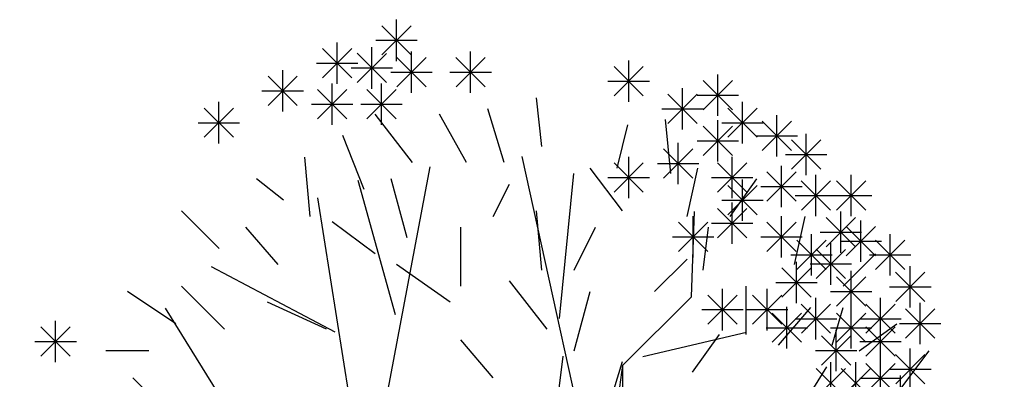
# Model space of a CAD drawing. Units: millimetres. Extents: x 297 to 578, y 386 to 553.
# Drawn here: x 505 to 517, y 500 to 505 of the extents above; entities that cross this region are included whole.
import ezdxf

# ---------------------------------------------------------------- set-up
doc = ezdxf.new("R2010")
doc.units = ezdxf.units.MM
for name, color, linetype in [('pisos', 1, 'Continuous'), ('vegetación', 96, 'Continuous'), ('VEJETACION', 96, 'Continuous')]:
    doc.layers.add(name, color=color, linetype=linetype)

# ---------------------------------------------------------------- blocks, each defined once
blk = doc.blocks.new('tronco')
at = {"layer": 'VEJETACION', "color": 44}
for p, q in [((28.172, 5.437), (26.266, 14.087)), ((22.206, 6.332), (23.615, 13.789)), ((22.62, 9.514), (21.543, 13.391)), ((27.343, 9.414), (27.757, 13.59)), ((21.295, 7.127), (20.383, 12.894)), ((31.144, 10.037), (31.237, 12.496)), ((20.88, 9.016), (17.318, 10.906)), ((29.173, 8.066), (31.144, 10.037)), ((17.649, 7.028), (15.992, 9.712)), ((29.746, 8.32), (32.729, 9.016)), ((28.917, 6.232), (29.173, 8.066)), ((29.173, 6.094), (29.173, 8.066)), ((33.723, 5.338), (35.877, 7.525)), ((24.775, 2.156), (21.295, 7.227)), ((21.295, 7.227), (25.21, 2.622)), ((17.483, 7.028), (14.252, 6.73)), ((17.98, 4.642), (17.649, 7.028)), ((25.21, 2.622), (28.917, 6.232)), ((28.993, 6.093), (25.23, 2.51)), ((25.29, 2.329), (28.993, 6.093)), ((25.624, 2.338), (29.173, 6.094)), ((33.143, 1.36), (36.457, 6.034)), ((23.117, 4.642), (14.252, 5.934)), ((25.23, 2.51), (22.541, 5.614)), ((22.541, 5.614), (25.049, 2.152)), ((28.586, 5.437), (33.64, 5.437)), ((33.64, 5.437), (36.955, 4.443)), ((18.063, 4.642), (15.329, 4.244)), ((22.87, 1.122), (18.063, 4.642)), ((25.049, 2.152), (24.212, 3.585)), ((24.212, 3.585), (25.109, 2.329)), ((34.055, 2.852), (37.12, 2.454)), ((27.617, 1.613), (25.29, 2.329)), ((25.624, 2.338), (29.829, 1.062)), ((22.541, 0.956), (24.932, 2.092)), ((22.87, 1.122), (24.775, 2.156)), ((25.407, 2.031), (27.617, 1.613)), ((28.873, 1.194), (25.407, 2.031)), ((20.75, 0.059), (25.29, 1.733)), ((25.29, 1.733), (22.541, 0.956)), ((25.588, 1.79), (28.873, 1.194)), ((25.391, 1.575), (20.568, -0.231)), ((25.391, 1.575), (27.426, -1.821)), ((25.391, 1.575), (29.746, 1.062)), ((25.588, 1.613), (27.5, -1.732)), ((29.829, 1.062), (33.143, 1.36)), ((31.237, 1.062), (35.546, -3.81)), ((13.506, 0.565), (22.38, 0.838)), ((20.383, -0.131), (22.38, 0.838)), ((17.98, -0.529), (13.506, 0.565)), ((20.383, -0.23), (14.169, -1.424)), ((20.568, -0.231), (16.82, -5.898)), ((32.729, -0.429), (36.872, -0.728)), ((26.916, -0.993), (20.632, -8.383)), ((33.226, -1.225), (36.043, -2.219)), ((27.426, -1.622), (35.049, -4.605)), ((27.426, -1.821), (27.675, -9.477)), ((19.14, -2.716), (14.5, -3.213)), ((30.989, -3.014), (31.486, -7.489)), ((24.408, -3.911), (23.863, -9.577)), ((17.98, -4.21), (17.98, -7.091)), ((27.509, -4.605), (33.143, -6.395)), ((30.16, -5.599), (30.492, -8.284)), ((22.869, -5.699), (19.14, -7.687)), ((24.139, -6.705), (26.183, -9.477))]:
    blk.add_line(p, q, dxfattribs=at)
blk = doc.blocks.new('hojas')
at = {"color": 60}
for p, q in [((-16.952, 5.51), (-16.952, 6.144)), ((-16.248, 5.44), (-16.037, 6.074)), ((-15.333, 5.44), (-15.333, 6.074)), ((-17.586, 5.44), (-17.87, 6.001)), ((-18.01, 4.946), (-18.291, 5.65)), ((-15.049, 5.016), (-14.699, 5.58)), ((-14.275, 4.876), (-13.781, 5.58)), ((-18.714, 4.733), (-18.925, 5.51)), ((-19.632, 4.522), (-19.913, 5.086)), ((-17.446, 4.242), (-17.586, 4.946)), ((-16.461, 4.452), (-16.318, 5.016)), ((-15.193, 4.382), (-15.333, 5.016)), ((-13.571, 4.452), (-13.22, 5.016)), ((-16.952, 3.958), (-17.165, 4.522)), ((-12.656, 4.028), (-12.022, 4.522)), ((-18.784, 3.608), (-18.644, 4.312)), ((-19.559, 3.818), (-20.053, 4.242)), ((-20.266, 3.678), (-20.687, 4.102)), ((-16.248, 3.184), (-16.178, 3.888)), ((-21.111, 3.254), (-21.391, 3.818)), ((-12.373, 3.467), (-11.598, 3.818)), ((-17.656, 3.044), (-18.15, 3.608)), ((-16.952, 2.76), (-17.306, 3.467)), ((-13.36, 2.903), (-12.726, 3.467)), ((-20.336, 2.903), (-20.827, 3.324)), ((-20.971, 2.69), (-21.605, 2.973)), ((-12.022, 2.76), (-11.104, 3.044)), ((-11.174, 2.269), (-10.683, 2.833)), ((-18.364, 2.126), (-18.998, 2.62)), ((-21.461, 2.056), (-22.166, 2.269)), ((-19.349, 1.351), (-19.702, 1.915)), ((-20.547, 1.635), (-21.251, 1.635)), ((-21.251, 1.211), (-21.955, 1.495)), ((-21.885, 1.141), (-22.519, 1.141)), ((-13.641, 0.507), (-12.796, 0.86)), ((-21.955, 0.226), (-22.73, 0.437)), ((-20.687, 0.296), (-21.251, 0.226)), ((-20.266, 0.013), (-20.477, -0.408)), ((-15.473, -0.057), (-14.839, -0.057)), ((-13.431, -0.268), (-12.586, -0.408)), ((-21.605, -0.478), (-22.166, -0.478)), ((-18.01, -0.692), (-18.925, -0.832)), ((-22.096, -0.972), (-22.8, -1.326)), ((-21.181, -1.256), (-21.745, -1.186)), ((-15.049, -1.256), (-14.559, -1.89)), ((-14.065, -1.326), (-13.501, -1.676)), ((-21.955, -1.466), (-22.239, -2.17)), ((-13.22, -1.466), (-12.516, -1.606)), ((-19.632, -1.747), (-20.406, -1.82)), ((-16.742, -1.747), (-17.236, -2.594)), ((-16.037, -1.89), (-15.897, -2.664)), ((-20.617, -2.24), (-21.251, -1.96)), ((-18.644, -1.96), (-19.419, -2.381)), ((-14.275, -2.17), (-13.431, -2.524)), ((-21.391, -2.311), (-21.955, -2.664)), ((-14.909, -2.24), (-14.488, -2.805)), ((-20.123, -2.524), (-20.477, -3.085)), ((-17.586, -2.454), (-17.8, -3.158)), ((-16.952, -2.664), (-17.022, -3.228)), ((-21.391, -2.734), (-21.815, -3.298)), ((-16.107, -2.945), (-15.684, -3.439)), ((-18.714, -3.015), (-19.068, -3.509)), ((-20.897, -3.298), (-21.391, -3.649)), ((-20.547, -3.369), (-20.687, -3.863)), ((-19.842, -3.369), (-20.266, -3.863)), ((-20.687, -4.143), (-21.111, -4.567)), ((-20.053, -4.427), (-20.193, -5.058))]:
    blk.add_line(p, q, dxfattribs=at)
at = {"color": 68}
for p, q in [((-11.174, 1.705), (-10.613, 2.056)), ((-10.54, 1.281), (-9.906, 1.421)), ((-11.318, 0.647), (-10.683, 0.787)), ((-10.613, 0.437), (-9.979, 0.787)), ((-11.034, -0.268), (-10.119, -0.408)), ((-10.613, -1.042), (-9.979, -0.972)), ((-11.388, -1.256), (-10.613, -1.536)), ((-11.104, -2.24), (-10.26, -2.524)), ((-11.882, -2.454), (-11.388, -2.945)), ((-17.165, -3.298), (-17.376, -4.073)), ((-11.598, -3.298), (-11.034, -3.298)), ((-19.419, -3.509), (-19.419, -4.143)), ((-16.812, -3.579), (-16.318, -4.213)), ((-13.924, -3.579), (-13.15, -3.933)), ((-12.586, -3.579), (-12.022, -4.143)), ((-11.952, -3.649), (-11.318, -4.073)), ((-15.543, -3.933), (-14.839, -4.427)), ((-18.22, -4.073), (-18.644, -4.497)), ((-15.684, -4.143), (-15.684, -4.918)), ((-18.855, -4.353), (-18.925, -4.918)), ((-17.165, -4.353), (-17.446, -4.918)), ((-16.742, -4.353), (-16.672, -5.131)), ((-13.29, -4.427), (-12.866, -4.918)), ((-14.559, -4.567), (-13.995, -4.988)), ((-12.516, -4.637), (-12.022, -5.131)), ((-14.979, -4.777), (-14.769, -5.552)), ((-19.208, -5.058), (-19.559, -5.552)), ((-18.644, -5.058), (-18.784, -5.692)), ((-17.8, -5.131), (-17.376, -5.692)), ((-16.107, -5.058), (-16.318, -5.482)), ((-13.711, -5.058), (-13.641, -5.835)), ((-13.36, -5.271), (-13.007, -5.552)), ((-14.415, -5.411), (-14.135, -6.116)), ((-18.434, -5.622), (-18.364, -6.326)), ((-17.73, -5.692), (-17.87, -6.256)), ((-16.248, -5.765), (-16.037, -6.469)), ((-15.757, -5.765), (-15.403, -6.399)), ((-15.049, -5.765), (-14.559, -6.399)), ((-16.742, -5.976), (-16.672, -6.61))]:
    blk.add_line(p, q, dxfattribs=at)
blk = doc.blocks.new('hojas3')
at = {"color": 60}
for p, q in [((-12.676, 5.593), (-12.292, 5.977)), ((-12.676, 5.977), (-12.293, 5.593)), ((-12.484, 6.056), (-12.484, 5.514)), ((-12.756, 5.785), (-12.213, 5.785)), ((-9.617, 3.918), (-9.617, 3.376)), ((-9.809, 3.455), (-9.425, 3.839)), ((-9.809, 3.839), (-9.425, 3.455)), ((-9.888, 3.647), (-9.346, 3.647)), ((-9.392, 2.621), (-9.008, 3.004)), ((-9.392, 3.004), (-9.008, 2.621)), ((-9.2, 3.084), (-9.2, 2.541)), ((-9.471, 2.812), (-8.929, 2.812)), ((-9.565, 1.973), (-9.181, 2.357)), ((-9.565, 2.357), (-9.181, 1.973)), ((-9.373, 2.436), (-9.373, 1.894)), ((-8.837, 2.368), (-8.837, 1.826)), ((-9.029, 1.905), (-8.645, 2.289)), ((-9.029, 2.289), (-8.646, 1.905)), ((-9.644, 2.165), (-9.102, 2.165)), ((-9.109, 2.097), (-8.566, 2.097)), ((-9.092, 1.454), (-8.708, 1.837)), ((-9.092, 1.837), (-8.709, 1.454)), ((-8.9, 1.917), (-8.9, 1.374)), ((-9.565, 1.326), (-9.181, 1.71)), ((-9.565, 1.709), (-9.181, 1.326)), ((-9.373, 1.789), (-9.373, 1.246)), ((-9.172, 1.645), (-8.629, 1.645)), ((-8.538, 1.593), (-8.538, 1.05)), ((-9.644, 1.518), (-9.102, 1.518)), ((-8.73, 1.13), (-8.346, 1.514)), ((-8.73, 1.513), (-8.346, 1.13)), ((-9.147, 0.934), (-8.764, 1.318)), ((-9.147, 1.318), (-8.764, 0.934)), ((-8.956, 1.397), (-8.956, 0.855)), ((-8.809, 1.322), (-8.267, 1.322)), ((-9.227, 1.126), (-8.684, 1.126)), ((-9.147, 0.159), (-8.764, 0.543)), ((-9.147, 0.542), (-8.764, 0.159)), ((-8.956, 0.622), (-8.956, 0.079)), ((-9.227, 0.351), (-8.684, 0.351)), ((-10.526, -1.911), (-10.142, -1.527)), ((-10.526, -1.527), (-10.142, -1.911)), ((-10.334, -1.448), (-10.334, -1.99)), ((-9.266, -1.911), (-8.882, -1.527)), ((-9.266, -1.527), (-8.882, -1.911)), ((-9.074, -1.448), (-9.074, -1.99)), ((-10.605, -1.719), (-10.063, -1.719)), ((-9.345, -1.719), (-8.803, -1.719)), ((-10.345, -2.558), (-9.961, -2.174)), ((-10.345, -2.175), (-9.961, -2.558)), ((-10.153, -2.095), (-10.153, -2.638)), ((-9.436, -2.155), (-9.436, -2.697)), ((-11.114, -2.291), (-11.114, -2.834)), ((-9.628, -2.618), (-9.244, -2.234)), ((-9.628, -2.234), (-9.244, -2.618)), ((-11.306, -2.754), (-10.922, -2.37)), ((-11.306, -2.371), (-10.922, -2.754)), ((-10.424, -2.367), (-9.882, -2.367)), ((-9.707, -2.426), (-9.165, -2.426)), ((-11.385, -2.562), (-10.843, -2.562)), ((-12.067, -2.675), (-12.067, -3.217)), ((-10.045, -3.078), (-9.661, -2.694)), ((-10.045, -2.694), (-9.662, -3.078)), ((-9.854, -2.615), (-9.854, -3.157)), ((-9.447, -3.078), (-9.063, -2.694)), ((-9.447, -2.694), (-9.063, -3.078)), ((-9.255, -2.615), (-9.255, -3.157)), ((-12.259, -3.138), (-11.875, -2.754)), ((-12.259, -2.754), (-11.875, -3.138)), ((-10.933, -2.802), (-10.933, -3.345)), ((-10.334, -2.802), (-10.334, -3.345)), ((-12.338, -2.946), (-11.796, -2.946)), ((-11.124, -3.265), (-10.741, -2.881)), ((-11.124, -2.882), (-10.741, -3.265)), ((-10.633, -2.939), (-10.633, -3.481)), ((-10.526, -3.265), (-10.142, -2.881)), ((-10.526, -2.882), (-10.142, -3.265)), ((-10.125, -2.886), (-9.582, -2.886)), ((-9.617, -2.939), (-9.617, -3.481)), ((-9.526, -2.886), (-8.984, -2.886)), ((-11.204, -3.074), (-10.661, -3.074)), ((-10.825, -3.402), (-10.441, -3.018)), ((-10.825, -3.018), (-10.442, -3.402)), ((-10.605, -3.074), (-10.063, -3.074)), ((-9.809, -3.402), (-9.425, -3.018)), ((-9.809, -3.018), (-9.425, -3.402)), ((-10.905, -3.21), (-10.362, -3.21)), ((-9.888, -3.21), (-9.346, -3.21)), ((-12.259, -3.725), (-11.875, -3.341)), ((-12.259, -3.342), (-11.875, -3.725)), ((-12.067, -3.262), (-12.067, -3.805)), ((-11.114, -3.45), (-11.114, -3.992)), ((-10.452, -3.45), (-10.452, -3.992)), ((-9.982, -3.853), (-9.598, -3.469)), ((-9.982, -3.469), (-9.599, -3.853)), ((-9.791, -3.39), (-9.791, -3.932)), ((-12.495, -3.981), (-12.111, -3.597)), ((-12.495, -3.597), (-12.111, -3.981)), ((-12.338, -3.534), (-11.796, -3.534)), ((-12.303, -3.518), (-12.303, -4.06)), ((-11.306, -3.913), (-10.922, -3.529)), ((-11.306, -3.529), (-10.922, -3.913)), ((-10.644, -3.913), (-10.26, -3.529)), ((-10.644, -3.529), (-10.26, -3.913)), ((-11.904, -4.109), (-11.52, -3.725)), ((-11.904, -3.725), (-11.521, -4.109)), ((-11.712, -3.646), (-11.712, -4.188)), ((-11.385, -3.721), (-10.843, -3.721)), ((-10.723, -3.721), (-10.181, -3.721)), ((-10.062, -3.661), (-9.519, -3.661)), ((-12.574, -3.789), (-12.032, -3.789)), ((-11.35, -3.842), (-11.35, -4.384)), ((-10.226, -4.236), (-9.843, -3.853)), ((-10.226, -3.853), (-9.843, -4.236)), ((-10.035, -3.773), (-10.035, -4.316)), ((-12.377, -4.364), (-11.993, -3.98)), ((-12.377, -3.981), (-11.993, -4.364)), ((-12.185, -3.901), (-12.185, -4.444)), ((-11.984, -3.917), (-11.441, -3.917)), ((-11.542, -4.304), (-11.158, -3.921)), ((-11.542, -3.921), (-11.158, -4.304)), ((-10.762, -4.364), (-10.378, -3.98)), ((-10.762, -3.981), (-10.379, -4.364)), ((-10.57, -3.901), (-10.57, -4.444)), ((-11.621, -4.113), (-11.079, -4.113)), ((-11.468, -4.097), (-11.468, -4.639)), ((-10.306, -4.045), (-9.763, -4.045)), ((-13.22, -4.176), (-12.836, -4.56)), ((-12.794, -4.628), (-12.41, -4.244)), ((-12.794, -4.245), (-12.411, -4.628)), ((-12.603, -4.165), (-12.603, -4.708)), ((-12.456, -4.172), (-11.914, -4.172)), ((-11.66, -4.56), (-11.276, -4.176)), ((-11.66, -4.176), (-11.277, -4.56)), ((-11.051, -4.225), (-11.051, -4.767)), ((-10.842, -4.172), (-10.299, -4.172)), ((-13.299, -4.368), (-12.757, -4.368)), ((-12.303, -4.361), (-12.303, -4.904)), ((-11.831, -4.361), (-11.831, -4.904)), ((-11.74, -4.368), (-11.197, -4.368)), ((-11.243, -4.688), (-10.859, -4.304)), ((-11.243, -4.304), (-10.859, -4.688)), ((-10.57, -4.361), (-10.57, -4.904)), ((-12.874, -4.436), (-12.331, -4.436)), ((-12.495, -4.824), (-12.111, -4.44)), ((-12.495, -4.441), (-12.111, -4.824)), ((-12.022, -4.824), (-11.639, -4.44)), ((-12.022, -4.441), (-11.639, -4.824)), ((-11.322, -4.496), (-10.78, -4.496)), ((-11.169, -4.489), (-11.169, -5.031)), ((-10.762, -4.824), (-10.378, -4.44)), ((-10.762, -4.441), (-10.379, -4.824)), ((-12.574, -4.632), (-12.032, -4.632)), ((-12.102, -4.632), (-11.559, -4.632)), ((-11.361, -4.952), (-10.977, -4.568)), ((-11.361, -4.568), (-10.977, -4.952)), ((-10.842, -4.632), (-10.299, -4.632)), ((-12.484, -4.744), (-12.484, -5.287)), ((-12.185, -4.744), (-12.185, -5.287)), ((-11.44, -4.76), (-10.898, -4.76)), ((-12.676, -5.207), (-12.292, -4.824)), ((-12.676, -4.824), (-12.293, -5.207)), ((-12.377, -5.207), (-11.993, -4.824)), ((-12.377, -4.824), (-11.993, -5.207)), ((-11.35, -4.872), (-11.35, -5.415)), ((-12.756, -5.016), (-12.213, -5.016)), ((-12.456, -5.016), (-11.914, -5.016)), ((-11.542, -5.335), (-11.158, -4.951)), ((-11.542, -4.952), (-11.158, -5.335)), ((-12.847, -5.136), (-12.847, -5.679)), ((-11.768, -5.136), (-11.768, -5.679)), ((-11.621, -5.143), (-11.079, -5.143)), ((-12.248, -5.264), (-12.248, -5.806)), ((-11.959, -5.599), (-11.576, -5.215)), ((-11.959, -5.216), (-11.576, -5.599)), ((-12.44, -5.727), (-12.056, -5.343)), ((-12.44, -5.343), (-12.056, -5.727)), ((-12.039, -5.407), (-11.496, -5.407)), ((-12.519, -5.535), (-11.977, -5.535))]:
    blk.add_line(p, q, dxfattribs=at)
at = {"color": 68}
for p, q in [((-13.22, -4.56), (-12.836, -4.176)), ((-13.22, -4.884), (-12.836, -4.5)), ((-13.22, -4.5), (-12.836, -4.884)), ((-13.299, -4.692), (-12.757, -4.692)), ((-12.965, -4.744), (-12.965, -5.287)), ((-13.157, -5.207), (-12.773, -4.824)), ((-13.157, -4.824), (-12.773, -5.207)), ((-13.236, -5.016), (-12.694, -5.016)), ((-13.472, -5.28), (-12.93, -5.28)), ((-13.039, -5.599), (-12.655, -5.215)), ((-13.039, -5.216), (-12.655, -5.599)), ((-13.118, -5.407), (-12.576, -5.407))]:
    blk.add_line(p, q, dxfattribs=at)
blk = doc.blocks.new('ARBOL-EN-QUEBRADA-Y-CONTORNO')
at = {"color": 1, "xscale": 0.4544125169777544, "yscale": 0.4544125169777544, "zscale": 0.4544125169777544}
blk.add_blockref('tronco', (-11.492, -1.059), dxfattribs=at)
at = {"layer": 'vegetación', "color": 1}
for name, p, rotation in [('hojas3', (0.12, 15.401), 90), ('hojas', (-16.041, -0.502), 180)]:
    blk.add_blockref(name, p, dxfattribs=dict(at, rotation=rotation))

msp = doc.modelspace()

# ---------------------------------------------------------------- block references
at = {"layer": 'pisos', "xscale": 0.9720000000000084, "yscale": 0.9720000000000084, "zscale": 0.9720000000000084}
msp.add_blockref('ARBOL-EN-QUEBRADA-Y-CONTORNO', (510.515, 498.028), dxfattribs=at)

doc.saveas('drawing.dxf')
